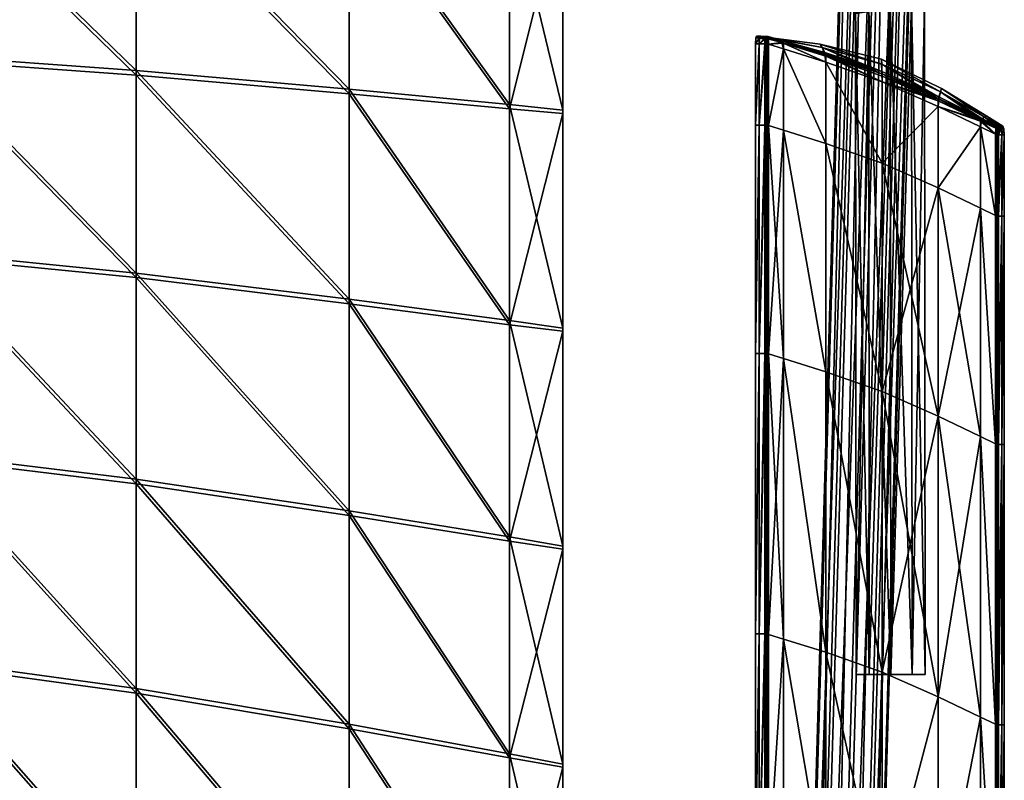
# Model space of a CAD drawing. Units: millimetres. Extents: x 0 to 13500, y 0 to 5600.
# Drawn here: x 3520 to 3670, y 1030 to 1146 of the extents above; entities that cross this region are included whole.
import ezdxf

# ---------------------------------------------------------------- set-up
doc = ezdxf.new("R2010")
doc.units = ezdxf.units.MM
doc.header["$MEASUREMENT"] = 0
for name, color, linetype, true_color in [('plastik', 3, 'Continuous', 0x00ff00), ('podlokietniki', 250, 'Continuous', 0x333333), ('stelaz', 4, 'Continuous', 0x00ffff), ('stopki', 9, 'Continuous', 0x808080)]:
    doc.layers.add(name, color=color, linetype=linetype, true_color=true_color)

msp = doc.modelspace()

# ---------------------------------------------------------------- meshes
at = {"layer": 'plastik'}
mesh = msp.add_polyface(dxfattribs=at)
corners = [(3537.44, 1167.84, 436.54), (3569.92, 1166.36, 437.14), (3569.92, 1134.68, 437.37), (3537.44, 1137.52, 435.87), (3537.44, 1190.42, 437.95), (3569.92, 1190.05, 437.82), (3537.44, 1106.69, 435.52), (3504.95, 1109.93, 433.67), (3504.95, 1139.85, 434.64), (3504.95, 1169.06, 436.05), (3504.95, 1190.72, 438.06), (3569.92, 1103.43, 456.88), (3569.92, 1135.38, 456.48), (3537.44, 1138.23, 454.98), (3569.92, 1167.06, 456.24), (3569.92, 1190.7, 455.33), (3537.44, 1191.07, 455.47), (3537.44, 1168.55, 455.64), (3537.44, 1107.39, 454.62), (3504.95, 1140.56, 453.75), (3504.95, 1169.76, 455.15), (3504.95, 1191.37, 455.58), (3587.97, 1183.4, 438.59), (3569.92, 1198.02, 440.17), (3537.44, 1198.02, 440.55), (3569.92, 1198.02, 440.17), (3537.44, 1198.02, 440.55), (3537.44, 1198.14, 443.73), (3569.92, 1198.14, 443.35), (3504.95, 1198.02, 440.86), (3504.95, 1198.02, 440.86), (3504.95, 1198.14, 444.04), (3537.44, 1198.26, 446.92), (3569.92, 1198.26, 446.53), (3537.44, 1198.38, 450.1), (3569.92, 1198.38, 449.72), (3504.95, 1198.26, 447.23), (3504.95, 1198.38, 450.41), (3537.44, 1198.49, 453.28), (3569.92, 1198.49, 452.9), (3569.92, 1198.49, 452.9), (3537.44, 1198.49, 453.28), (3504.95, 1198.49, 453.6), (3472.46, 1191.6, 455.66), (3504.95, 1198.49, 453.6)]
mesh.append_faces([[corners[k] for k in face] for face in [(0, 1, 2, 2), (2, 3, 0, 0), (1, 0, 4, 4), (4, 5, 1, 1), (6, 7, 8, 8), (9, 0, 3, 3), (3, 8, 9, 9), (0, 9, 10, 10), (10, 4, 0, 0), (11, 12, 13, 13), (14, 15, 16, 16), (16, 17, 14, 14), (12, 14, 17, 17), (17, 13, 12, 12), (18, 13, 19, 19), (20, 19, 13, 13), (13, 17, 20, 20), (21, 20, 17, 17), (17, 16, 21, 21), (22, 5, 23, 23), (24, 23, 5, 5), (5, 4, 24, 24), (25, 26, 27, 27), (27, 28, 25, 25), (29, 24, 4, 4), (4, 10, 29, 29), (26, 30, 31, 31), (31, 27, 26, 26), (32, 33, 28, 28), (28, 27, 32, 32), (33, 32, 34, 34), (34, 35, 33, 33), (36, 32, 27, 27), (27, 31, 36, 36), (32, 36, 37, 37), (37, 34, 32, 32), (38, 39, 35, 35), (35, 34, 38, 38), (40, 41, 16, 16), (16, 15, 40, 40), (42, 38, 34, 34), (34, 37, 42, 42), (43, 21, 44, 44), (41, 44, 21, 21), (21, 16, 41, 41)]])
mesh = msp.add_polyface(dxfattribs=at)
corners = [(3569.92, 1166.36, 437.14), (3594.29, 1165.18, 438.42), (3594.29, 1132.38, 439.4), (3569.92, 1134.68, 437.37), (3569.92, 1190.05, 437.82), (3587.97, 1183.4, 438.59), (3594.29, 1100.16, 457.93), (3594.29, 1133.03, 456.91), (3569.92, 1135.38, 456.48), (3569.92, 1167.06, 456.24), (3594.29, 1165.82, 455.93), (3569.92, 1190.7, 455.33), (3587.97, 1184, 454.87), (3594.29, 1099.52, 440.41), (3602.41, 1131.69, 442.19), (3602.41, 1164.86, 440.97), (3594.29, 1189.73, 440.16), (3602.41, 1164.86, 440.97), (3594.29, 1189.73, 440.16), (3594.29, 1189.85, 443.34), (3602.41, 1164.98, 444.16), (3602.41, 1131.69, 442.19), (3602.41, 1131.81, 445.38), (3602.41, 1165.09, 447.34), (3602.41, 1131.93, 448.56), (3594.29, 1189.97, 446.53), (3594.29, 1190.09, 449.71), (3602.41, 1165.21, 450.53), (3602.41, 1132.04, 451.75), (3602.41, 1098.99, 456.15), (3602.41, 1132.16, 454.93), (3602.41, 1165.33, 453.71), (3602.41, 1132.16, 454.93), (3594.29, 1190.2, 452.9), (3602.41, 1165.33, 453.71), (3594.29, 1190.2, 452.9), (3569.92, 1198.02, 440.17), (3594.29, 1189.73, 440.16), (3569.92, 1198.02, 440.17), (3569.92, 1198.14, 443.35), (3594.29, 1189.85, 443.34), (3569.92, 1198.26, 446.53), (3594.29, 1189.97, 446.53), (3569.92, 1198.38, 449.72), (3594.29, 1190.09, 449.71), (3569.92, 1198.49, 452.9), (3594.29, 1190.2, 452.9), (3569.92, 1198.49, 452.9)]
mesh.append_faces([[corners[k] for k in face] for face in [(0, 1, 2, 2), (2, 3, 0, 0), (1, 0, 4, 4), (4, 5, 1, 1), (6, 7, 8, 8), (9, 8, 7, 7), (7, 10, 9, 9), (11, 9, 10, 10), (10, 12, 11, 11), (13, 2, 14, 14), (15, 14, 2, 2), (2, 1, 15, 15), (16, 15, 1, 1), (1, 5, 16, 16), (17, 18, 19, 19), (19, 20, 17, 17), (21, 17, 20, 20), (20, 22, 21, 21), (23, 24, 22, 22), (22, 20, 23, 23), (25, 23, 20, 20), (20, 19, 25, 25), (23, 25, 26, 26), (26, 27, 23, 23), (24, 23, 27, 27), (27, 28, 24, 24), (29, 30, 7, 7), (31, 32, 28, 28), (28, 27, 31, 31), (33, 31, 27, 27), (27, 26, 33, 33), (34, 35, 12, 12), (12, 10, 34, 34), (30, 34, 10, 10), (10, 7, 30, 30), (36, 16, 5, 5), (37, 38, 39, 39), (39, 40, 37, 37), (41, 42, 40, 40), (40, 39, 41, 41), (42, 41, 43, 43), (43, 44, 42, 42), (45, 46, 44, 44), (44, 43, 45, 45), (35, 47, 11, 11), (11, 12, 35, 35)]])
mesh = msp.add_polyface(dxfattribs=at)
corners = [(3569.92, 972.22, 440.9), (3537.44, 978.16, 437.04), (3537.44, 1011.07, 436.24), (3504.95, 983.02, 433.88), (3472.46, 986.8, 431.42), (3472.46, 1019.53, 430.92), (3504.95, 1015.83, 433.25), (3504.95, 1047.91, 432.99), (3537.44, 1043.46, 435.72), (3472.46, 1051.38, 430.88), (3472.46, 1082.35, 431.31), (3504.95, 1079.28, 433.13), (3537.44, 1075.33, 435.47), (3504.95, 1109.93, 433.67), (3537.44, 1106.69, 435.52), (3472.46, 1112.45, 432.24), (3504.95, 1139.85, 434.64), (3537.44, 1137.52, 435.87), (3439.97, 1022.17, 429.25), (3439.97, 1053.85, 429.36), (3439.97, 1084.54, 430.01), (3439.97, 1114.25, 431.22), (3504.95, 1016.53, 452.35), (3504.95, 983.73, 452.98), (3537.44, 978.87, 456.14), (3537.44, 1011.77, 455.35), (3472.46, 1020.23, 450.02), (3472.46, 987.51, 450.52), (3504.95, 950.2, 453.97), (3504.95, 1048.62, 452.1), (3537.44, 1044.16, 454.82), (3504.95, 1079.98, 452.24), (3537.44, 1076.04, 454.58), (3472.46, 1083.05, 450.42), (3472.46, 1052.08, 449.98), (3504.95, 1110.63, 452.78), (3537.44, 1107.39, 454.62), (3504.95, 1140.56, 453.75), (3472.46, 1142.37, 452.79), (3472.46, 1113.15, 451.34), (3439.97, 1054.56, 448.47), (3439.97, 1022.88, 448.36), (3439.97, 1085.25, 449.11), (3439.97, 1114.95, 450.32), (3439.97, 1143.66, 452.11)]
mesh.append_faces([[corners[k] for k in face] for face in [(0, 1, 2, 2), (3, 4, 5, 5), (5, 6, 3, 3), (1, 3, 6, 6), (6, 2, 1, 1), (7, 8, 2, 2), (2, 6, 7, 7), (9, 7, 6, 6), (6, 5, 9, 9), (7, 9, 10, 10), (10, 11, 7, 7), (8, 7, 11, 11), (11, 12, 8, 8), (13, 14, 12, 12), (12, 11, 13, 13), (15, 13, 11, 11), (11, 10, 15, 15), (16, 17, 14, 14), (18, 5, 4, 4), (19, 9, 5, 5), (20, 10, 9, 9), (21, 15, 10, 10), (22, 23, 24, 24), (24, 25, 22, 22), (23, 22, 26, 26), (26, 27, 23, 23), (28, 23, 27, 27), (29, 22, 25, 25), (25, 30, 29, 29), (31, 29, 30, 30), (30, 32, 31, 31), (29, 31, 33, 33), (33, 34, 29, 29), (22, 29, 34, 34), (34, 26, 22, 22), (35, 31, 32, 32), (32, 36, 35, 35), (37, 35, 36, 36), (38, 39, 35, 35), (31, 35, 39, 39), (39, 33, 31, 31), (40, 41, 26, 26), (34, 33, 42, 42), (43, 42, 33, 33), (33, 39, 43, 43), (44, 43, 39, 39)]])
mesh = msp.add_polyface(dxfattribs=at)
corners = [(3569.92, 1038.01, 439.05), (3537.44, 1043.46, 435.72), (3537.44, 1075.33, 435.47), (3569.92, 1070.51, 438.33), (3569.92, 1102.73, 437.77), (3594.29, 1099.52, 440.41), (3594.29, 1066.59, 441.47), (3537.44, 1106.69, 435.52), (3537.44, 1137.52, 435.87), (3569.92, 1134.68, 437.37), (3594.29, 1132.38, 439.4), (3594.29, 1034.23, 460.08), (3594.29, 1067.23, 458.98), (3569.92, 1071.21, 457.44), (3569.92, 1038.72, 458.15), (3537.44, 1076.04, 454.58), (3569.92, 1103.43, 456.88), (3594.29, 1100.16, 457.93), (3569.92, 1135.38, 456.48), (3537.44, 1138.23, 454.98), (3537.44, 1107.39, 454.62), (3594.29, 1033.59, 442.57), (3602.41, 1065.36, 444.64), (3602.41, 1032.19, 445.86), (3602.41, 1065.36, 444.64), (3602.41, 1065.48, 447.82), (3602.41, 1098.53, 443.42), (3602.41, 1131.69, 442.19), (3602.41, 1098.53, 443.42), (3602.41, 1131.69, 442.19), (3602.41, 1131.81, 445.38), (3602.41, 1098.64, 446.6), (3602.41, 1032.31, 449.05), (3602.41, 1065.59, 451.01), (3602.41, 1032.43, 452.23), (3602.41, 1065.71, 454.19), (3602.41, 1098.76, 449.79), (3602.41, 1131.93, 448.56), (3602.41, 1132.04, 451.75), (3602.41, 1098.88, 452.97), (3602.41, 1032.54, 455.41), (3602.41, 1065.83, 457.38), (3602.41, 1032.66, 458.6), (3602.41, 1065.83, 457.38), (3602.41, 1098.99, 456.15), (3602.41, 1132.16, 454.93), (3594.29, 1133.03, 456.91), (3602.41, 1098.99, 456.15)]
mesh.append_faces([[corners[k] for k in face] for face in [(0, 1, 2, 2), (2, 3, 0, 0), (4, 5, 6, 6), (6, 3, 4, 4), (7, 4, 3, 3), (3, 2, 7, 7), (4, 7, 8, 8), (8, 9, 4, 4), (5, 4, 9, 9), (9, 10, 5, 5), (11, 12, 13, 13), (14, 13, 15, 15), (16, 13, 12, 12), (12, 17, 16, 16), (18, 16, 17, 17), (19, 20, 16, 16), (13, 16, 20, 20), (20, 15, 13, 13), (21, 6, 22, 22), (23, 24, 25, 25), (26, 22, 6, 6), (6, 5, 26, 26), (27, 26, 5, 5), (28, 29, 30, 30), (30, 31, 28, 28), (24, 28, 31, 31), (31, 25, 24, 24), (32, 25, 33, 33), (34, 33, 35, 35), (36, 33, 25, 25), (25, 31, 36, 36), (37, 36, 31, 31), (31, 30, 37, 37), (36, 37, 38, 38), (38, 39, 36, 36), (33, 36, 39, 39), (39, 35, 33, 33), (40, 35, 41, 41), (42, 43, 12, 12), (44, 41, 35, 35), (35, 39, 44, 44), (45, 44, 39, 39), (39, 38, 45, 45), (46, 17, 47, 47), (43, 47, 17, 17), (17, 12, 43, 43)]])
mesh = msp.add_polyface(dxfattribs=at)
corners = [(3537.44, 1011.07, 436.24), (3569.92, 1005.25, 439.91), (3569.92, 972.22, 440.9), (3594.29, 967.39, 444.86), (3594.29, 1000.52, 443.7), (3569.92, 1038.01, 439.05), (3594.29, 1033.59, 442.57), (3537.44, 1043.46, 435.72), (3569.92, 1070.51, 438.33), (3594.29, 1066.59, 441.47), (3569.92, 1005.96, 459.01), (3569.92, 972.93, 460.01), (3594.29, 968.04, 462.38), (3594.29, 1001.17, 461.21), (3537.44, 1011.77, 455.35), (3537.44, 978.87, 456.14), (3569.92, 1038.72, 458.15), (3594.29, 1034.23, 460.08), (3569.92, 1071.21, 457.44), (3537.44, 1076.04, 454.58), (3537.44, 1044.16, 454.82), (3602.41, 999.03, 447.08), (3602.41, 965.86, 448.31), (3602.41, 965.86, 448.31), (3602.41, 999.03, 447.08), (3602.41, 999.14, 450.27), (3602.41, 1032.19, 445.86), (3602.41, 1065.36, 444.64), (3602.41, 1065.48, 447.82), (3602.41, 1032.31, 449.05), (3602.41, 1032.19, 445.86), (3602.41, 965.98, 451.49), (3602.41, 999.26, 453.45), (3602.41, 966.09, 454.67), (3602.41, 999.38, 456.64), (3602.41, 1032.43, 452.23), (3602.41, 1065.59, 451.01), (3602.41, 1065.71, 454.19), (3602.41, 1032.54, 455.41), (3602.41, 966.21, 457.86), (3602.41, 999.5, 459.82), (3602.41, 966.33, 461.04), (3602.41, 999.5, 459.82), (3602.41, 1032.66, 458.6), (3602.41, 1065.83, 457.38), (3594.29, 1067.23, 458.98), (3602.41, 1032.66, 458.6)]
mesh.append_faces([[corners[k] for k in face] for face in [(0, 1, 2, 2), (3, 2, 1, 1), (1, 4, 3, 3), (5, 6, 4, 4), (4, 1, 5, 5), (7, 5, 1, 1), (1, 0, 7, 7), (6, 5, 8, 8), (8, 9, 6, 6), (10, 11, 12, 12), (12, 13, 10, 10), (11, 10, 14, 14), (14, 15, 11, 11), (16, 10, 13, 13), (13, 17, 16, 16), (18, 16, 17, 17), (19, 20, 16, 16), (10, 16, 20, 20), (20, 14, 10, 10), (21, 22, 3, 3), (3, 4, 21, 21), (23, 24, 25, 25), (26, 21, 4, 4), (4, 6, 26, 26), (27, 26, 6, 6), (28, 29, 30, 30), (24, 30, 29, 29), (29, 25, 24, 24), (31, 25, 32, 32), (33, 32, 34, 34), (35, 32, 25, 25), (25, 29, 35, 35), (36, 35, 29, 29), (37, 38, 35, 35), (32, 35, 38, 38), (38, 34, 32, 32), (39, 34, 40, 40), (41, 42, 13, 13), (13, 12, 41, 41), (43, 40, 34, 34), (34, 38, 43, 43), (44, 43, 38, 38), (45, 17, 46, 46), (42, 46, 17, 17), (17, 13, 42, 42)]])
at = {"layer": 'podlokietniki'}
mesh = msp.add_polyface(dxfattribs=at)
corners = [(3633.71, 1143.4, 641.81), (3633.55, 1143.16, 641.83), (3633.6, 1142.92, 641.78), (3633.73, 1143.11, 641.74), (3636.01, 1142.69, 641.47), (3633.71, 1143.4, 641.81), (3636.03, 1142.39, 641.4), (3633.71, 1143.4, 641.81), (3636.01, 1142.69, 641.47), (3635.75, 1142.77, 642.64), (3633.41, 1143.41, 642.94), (3633.55, 1143.16, 641.83), (3633.71, 1143.4, 641.81), (3633.41, 1143.41, 642.94), (3633.24, 1143.16, 642.96), (3632.58, 1143.43, 654.72), (3632.4, 1143.17, 654.71), (3631.82, 1143.17, 650.41), (3632, 1143.44, 650.41), (3635.03, 1142.97, 654.9), (3632.58, 1143.43, 654.72), (3632, 1143.44, 650.41), (3634.53, 1143.12, 650.41), (3635.78, 1142.46, 658.28), (3633.45, 1143.11, 657.98), (3633.45, 1143.11, 657.98), (3633.09, 1142.92, 657.12), (3633.28, 1142.28, 657.95), (3633.73, 1142.22, 659.06), (3633.45, 1143.11, 657.98), (3635.78, 1142.46, 658.28), (3633.56, 1142.28, 641.77), (3633.49, 1142.29, 641.84), (3633.55, 1143.16, 641.83), (3633.24, 1143.16, 642.96), (3633.19, 1142.29, 642.96), (3632.35, 1142.29, 654.71), (3631.76, 1142.29, 650.41), (3631.82, 1143.17, 650.41), (3641.93, 1141.7, 655.4), (3633.73, 1142.22, 641.72), (3632.56, 1143.43, 646.14), (3635.01, 1142.98, 645.97), (3632.56, 1143.43, 646.14), (3632.38, 1143.17, 646.16), (3632.32, 1142.29, 646.16), (3632.38, 1143.17, 646.16), (3641.91, 1141.72, 645.5), (3641.64, 1142.22, 650.42)]
mesh.append_faces([[corners[k] for k in face] for face in [(0, 1, 2, 2), (2, 3, 0, 0), (4, 5, 3, 3), (3, 6, 4, 4), (7, 8, 9, 9), (9, 10, 7, 7), (11, 12, 13, 13), (13, 14, 11, 11), (15, 16, 17, 17), (17, 18, 15, 15), (19, 20, 21, 21), (21, 22, 19, 19), (20, 19, 23, 23), (23, 24, 20, 20), (16, 15, 25, 25), (25, 26, 16, 16), (27, 26, 25, 25), (28, 29, 30, 30), (31, 2, 1, 1), (32, 33, 34, 34), (34, 35, 32, 32), (16, 36, 37, 37), (37, 38, 16, 16), (36, 16, 26, 26), (39, 19, 22, 22), (31, 40, 3, 3), (3, 2, 31, 31), (41, 10, 9, 9), (9, 42, 41, 41), (21, 41, 42, 42), (42, 22, 21, 21), (43, 18, 17, 17), (17, 44, 43, 43), (13, 43, 44, 44), (44, 14, 13, 13), (45, 35, 34, 34), (34, 46, 45, 45), (37, 45, 46, 46), (46, 38, 37, 37), (47, 48, 22, 22)]])
mesh = msp.add_polyface(dxfattribs=at)
corners = [(3642.5, 1139.5, 640.4), (3642.49, 1140.38, 640.43), (3636.03, 1142.39, 641.4), (3636.03, 1141.51, 641.38), (3642.5, 1127.12, 640.4), (3636.03, 1129.13, 641.38), (3633.73, 1142.22, 659.06), (3633.73, 1129.85, 659.06), (3633.28, 1129.9, 657.95), (3633.28, 1142.28, 657.95), (3633.45, 1143.11, 657.98), (3635.78, 1142.46, 658.28), (3636.03, 1141.51, 659.41), (3633.73, 1142.22, 659.06), (3633.73, 1129.85, 659.06), (3633.73, 1142.22, 659.06), (3636.03, 1141.51, 659.41), (3636.03, 1129.13, 659.41), (3633.49, 1142.29, 641.84), (3633.49, 1129.92, 641.84), (3633.56, 1129.9, 641.77), (3633.56, 1142.28, 641.77), (3633.55, 1143.16, 641.83), (3633.49, 1129.92, 641.84), (3633.49, 1142.29, 641.84), (3633.19, 1142.29, 642.96), (3633.19, 1129.92, 642.96), (3632.35, 1142.29, 654.71), (3632.35, 1129.92, 654.71), (3631.76, 1129.92, 650.41), (3631.76, 1142.29, 650.41), (3633.09, 1142.92, 657.12), (3642.48, 1140.69, 640.5), (3636.01, 1142.69, 641.47), (3642.34, 1140.96, 641.8), (3635.75, 1142.77, 642.64), (3636.01, 1142.69, 641.47), (3634.53, 1143.12, 650.41), (3641.64, 1142.22, 650.42), (3641.93, 1141.7, 655.4), (3635.03, 1142.97, 654.9), (3642.35, 1140.64, 659.15), (3635.78, 1142.46, 658.28), (3633.73, 1142.22, 641.72), (3633.73, 1143.11, 641.74), (3633.56, 1129.9, 641.77), (3633.73, 1129.85, 641.72), (3642.5, 1139.5, 660.4), (3642.5, 1127.12, 660.4), (3632.32, 1142.29, 646.16), (3632.32, 1129.92, 646.16), (3635.01, 1142.98, 645.97), (3641.91, 1141.72, 645.5)]
mesh.append_faces([[corners[k] for k in face] for face in [(0, 1, 2, 2), (2, 3, 0, 0), (4, 0, 3, 3), (3, 5, 4, 4), (6, 7, 8, 8), (8, 9, 6, 6), (10, 6, 9, 9), (11, 12, 13, 13), (14, 15, 16, 16), (16, 17, 14, 14), (18, 19, 20, 20), (20, 21, 18, 18), (22, 18, 21, 21), (23, 24, 25, 25), (25, 26, 23, 23), (27, 28, 29, 29), (29, 30, 27, 27), (31, 9, 27, 27), (28, 27, 9, 9), (9, 8, 28, 28), (32, 33, 2, 2), (34, 35, 36, 36), (37, 38, 39, 39), (40, 39, 41, 41), (41, 42, 40, 40), (43, 3, 2, 2), (2, 44, 43, 43), (43, 21, 45, 45), (45, 46, 43, 43), (3, 43, 46, 46), (46, 5, 3, 3), (47, 12, 11, 11), (48, 17, 16, 16), (49, 30, 29, 29), (29, 50, 49, 49), (25, 49, 50, 50), (50, 26, 25, 25), (37, 51, 52, 52), (34, 52, 51, 51), (51, 35, 34, 34)]])
mesh = msp.add_polyface(dxfattribs=at)
corners = [(3659.59, 1133.94, 640.5), (3651.04, 1137.69, 639.86), (3651.04, 1137.37, 639.78), (3659.58, 1133.63, 640.43), (3651.04, 1137.69, 639.86), (3659.59, 1133.94, 640.5), (3659.68, 1134.21, 641.8), (3651.02, 1138.08, 641.24), (3659.94, 1134.95, 655.4), (3650.99, 1139.17, 655.72), (3650.96, 1139.93, 650.42), (3660.12, 1135.46, 650.42), (3659.67, 1133.88, 659.15), (3651.03, 1137.74, 659.72), (3651.04, 1124.1, 639.76), (3651.04, 1136.48, 639.76), (3642.5, 1139.5, 640.4), (3642.49, 1140.38, 640.43), (3651.04, 1124.1, 661.06), (3651.04, 1136.48, 661.06), (3659.58, 1132.74, 660.4), (3659.58, 1132.74, 660.4), (3651.04, 1136.48, 661.06), (3659.58, 1132.74, 640.4), (3636.03, 1142.39, 641.4), (3642.48, 1140.69, 640.5), (3642.48, 1140.69, 640.5), (3642.34, 1140.96, 641.8), (3636.01, 1142.69, 641.47), (3641.93, 1141.7, 655.4), (3641.64, 1142.22, 650.42), (3642.35, 1140.64, 659.15), (3635.78, 1142.46, 658.28), (3642.35, 1140.64, 659.15), (3642.5, 1139.5, 660.4), (3642.5, 1139.5, 660.4), (3642.5, 1127.12, 660.4), (3636.03, 1141.51, 659.41), (3659.95, 1134.97, 645.5), (3650.98, 1139.2, 645.18), (3641.91, 1141.72, 645.5)]
mesh.append_faces([[corners[k] for k in face] for face in [(0, 1, 2, 2), (2, 3, 0, 0), (4, 5, 6, 6), (6, 7, 4, 4), (8, 9, 10, 10), (10, 11, 8, 8), (9, 8, 12, 12), (12, 13, 9, 9), (14, 15, 16, 16), (17, 16, 15, 15), (15, 2, 17, 17), (18, 19, 20, 20), (12, 21, 22, 22), (22, 13, 12, 12), (15, 23, 3, 3), (3, 2, 15, 15), (24, 17, 25, 25), (1, 25, 17, 17), (17, 2, 1, 1), (26, 4, 7, 7), (7, 27, 26, 26), (28, 26, 27, 27), (9, 29, 30, 30), (30, 10, 9, 9), (29, 9, 13, 13), (13, 31, 29, 29), (32, 33, 34, 34), (22, 34, 33, 33), (33, 13, 22, 22), (35, 19, 18, 18), (18, 36, 35, 35), (37, 35, 36, 36), (38, 11, 10, 10), (10, 39, 38, 38), (6, 38, 39, 39), (39, 7, 6, 6), (40, 27, 7, 7), (7, 39, 40, 40), (30, 40, 39, 39), (39, 10, 30, 30)]])
mesh = msp.add_polyface(dxfattribs=at)
corners = [(3668.34, 1081.41, 641.72), (3668.34, 1116.17, 641.72), (3666.04, 1117.27, 641.38), (3651.04, 1089.34, 639.76), (3651.04, 1124.1, 639.76), (3642.5, 1127.12, 640.4), (3642.5, 1092.36, 640.4), (3636.03, 1129.13, 641.38), (3642.5, 1092.36, 660.4), (3636.03, 1094.37, 659.41), (3636.03, 1129.13, 659.41), (3642.5, 1127.12, 660.4), (3651.04, 1089.34, 661.06), (3651.04, 1124.1, 661.06), (3633.56, 1095.14, 641.77), (3633.56, 1129.9, 641.77), (3633.49, 1129.92, 641.84), (3633.49, 1095.15, 641.84), (3633.49, 1129.92, 641.84), (3633.19, 1129.92, 642.96), (3631.76, 1095.15, 650.41), (3631.76, 1129.92, 650.41), (3632.35, 1129.92, 654.71), (3632.35, 1095.15, 654.71), (3633.28, 1129.9, 657.95), (3666.05, 1130.53, 641.4), (3666.04, 1129.65, 641.38), (3668.34, 1128.54, 641.72), (3642.5, 1139.5, 640.4), (3659.58, 1132.74, 660.4), (3659.58, 1120.37, 660.4), (3666.04, 1129.65, 659.41), (3666.04, 1117.27, 659.41), (3659.58, 1085.6, 640.4), (3659.58, 1120.37, 640.4), (3659.58, 1085.6, 660.4), (3659.58, 1132.74, 640.4), (3651.04, 1136.48, 639.76), (3668.34, 1128.54, 659.06), (3668.34, 1116.17, 659.06), (3633.73, 1095.09, 641.72), (3636.03, 1094.37, 641.38), (3633.73, 1129.85, 641.72), (3633.56, 1095.14, 641.77), (3633.56, 1129.9, 641.77), (3633.73, 1095.09, 659.06), (3633.28, 1095.14, 657.95), (3633.73, 1129.85, 659.06), (3633.73, 1095.09, 659.06), (3633.73, 1129.85, 659.06), (3632.32, 1095.15, 646.16), (3633.19, 1095.15, 642.96), (3632.32, 1129.92, 646.16)]
mesh.append_faces([[corners[k] for k in face] for face in [(0, 1, 2, 2), (3, 4, 5, 5), (6, 5, 7, 7), (8, 9, 10, 10), (10, 11, 8, 8), (12, 8, 11, 11), (11, 13, 12, 12), (14, 15, 16, 16), (17, 18, 19, 19), (20, 21, 22, 22), (23, 22, 24, 24), (25, 26, 27, 27), (1, 27, 26, 26), (26, 2, 1, 1), (28, 5, 4, 4), (29, 30, 13, 13), (30, 29, 31, 31), (31, 32, 30, 30), (3, 33, 34, 34), (34, 4, 3, 3), (35, 12, 13, 13), (13, 30, 35, 35), (36, 37, 4, 4), (4, 34, 36, 36), (26, 36, 34, 34), (34, 2, 26, 26), (31, 38, 39, 39), (39, 32, 31, 31), (40, 41, 7, 7), (7, 42, 40, 40), (43, 40, 42, 42), (42, 44, 43, 43), (45, 46, 24, 24), (24, 47, 45, 45), (9, 48, 49, 49), (49, 10, 9, 9), (50, 51, 19, 19), (19, 52, 50, 50), (20, 50, 52, 52), (52, 21, 20, 20)]])
mesh = msp.add_polyface(dxfattribs=at)
corners = [(3666.06, 1130.83, 641.47), (3659.59, 1133.94, 640.5), (3659.58, 1133.63, 640.43), (3666.05, 1130.53, 641.4), (3659.59, 1133.94, 640.5), (3666.06, 1130.83, 641.47), (3666.22, 1130.91, 642.64), (3659.68, 1134.21, 641.8), (3666.67, 1131.11, 654.9), (3659.94, 1134.95, 655.4), (3660.12, 1135.46, 650.42), (3666.98, 1131.26, 650.41), (3666.2, 1130.6, 658.28), (3659.67, 1133.88, 659.15), (3668.34, 1128.54, 641.72), (3668.35, 1129.43, 641.74), (3659.58, 1132.74, 660.4), (3666.2, 1130.6, 658.28), (3666.04, 1129.65, 659.41), (3668.36, 1129.72, 641.81), (3668.52, 1129.35, 641.83), (3668.36, 1129.72, 641.81), (3668.52, 1129.35, 641.83), (3668.71, 1129.35, 642.96), (3668.55, 1129.73, 642.94), (3668.36, 1129.72, 641.81), (3668.55, 1129.73, 642.94), (3669.06, 1129.75, 654.72), (3669.43, 1129.76, 650.41), (3669.24, 1129.36, 654.71), (3669.06, 1129.75, 654.72), (3669.43, 1129.76, 650.41), (3669.6, 1129.36, 650.41), (3668.79, 1129.14, 657.12), (3668.52, 1129.43, 657.98), (3668.52, 1129.43, 657.98), (3659.58, 1132.74, 640.4), (3666.04, 1129.65, 641.38), (3668.34, 1128.54, 659.06), (3659.95, 1134.97, 645.5), (3666.68, 1131.12, 645.97), (3669.08, 1129.75, 646.14), (3669.25, 1129.36, 646.16), (3669.08, 1129.75, 646.14)]
mesh.append_faces([[corners[k] for k in face] for face in [(0, 1, 2, 2), (2, 3, 0, 0), (4, 5, 6, 6), (6, 7, 4, 4), (8, 9, 10, 10), (10, 11, 8, 8), (9, 8, 12, 12), (12, 13, 9, 9), (14, 15, 3, 3), (16, 13, 17, 17), (17, 18, 16, 16), (19, 0, 3, 3), (3, 15, 19, 19), (20, 19, 15, 15), (21, 22, 23, 23), (23, 24, 21, 21), (5, 25, 26, 26), (26, 6, 5, 5), (27, 8, 11, 11), (11, 28, 27, 27), (29, 30, 31, 31), (31, 32, 29, 29), (33, 34, 30, 30), (8, 27, 35, 35), (35, 12, 8, 8), (36, 37, 3, 3), (3, 2, 36, 36), (38, 18, 17, 17), (39, 7, 6, 6), (6, 40, 39, 39), (10, 39, 40, 40), (40, 11, 10, 10), (41, 24, 23, 23), (23, 42, 41, 41), (31, 41, 42, 42), (42, 32, 31, 31), (43, 28, 11, 11), (11, 40, 43, 43), (26, 43, 40, 40), (40, 6, 26, 26)]])
mesh = msp.add_polyface(dxfattribs=at)
corners = [(3668.51, 1081.33, 641.77), (3668.51, 1116.09, 641.77), (3668.34, 1116.17, 641.72), (3668.58, 1128.44, 641.84), (3668.52, 1129.35, 641.83), (3668.47, 1129.14, 641.78), (3668.51, 1128.47, 641.77), (3668.58, 1116.07, 641.84), (3668.51, 1116.09, 641.77), (3668.58, 1128.44, 641.84), (3668.58, 1116.07, 641.84), (3668.77, 1116.07, 642.96), (3668.77, 1128.44, 642.96), (3668.52, 1129.35, 641.83), (3668.71, 1129.35, 642.96), (3669.29, 1128.44, 654.71), (3669.24, 1129.36, 654.71), (3669.6, 1129.36, 650.41), (3669.66, 1128.44, 650.41), (3669.29, 1116.07, 654.71), (3669.66, 1116.07, 650.41), (3668.69, 1116.09, 657.95), (3668.69, 1128.47, 657.95), (3668.79, 1129.14, 657.12), (3668.34, 1128.54, 641.72), (3668.51, 1128.47, 641.77), (3668.35, 1129.43, 641.74), (3668.58, 1081.3, 641.84), (3668.77, 1081.3, 642.96), (3669.29, 1081.3, 654.71), (3668.69, 1081.33, 657.95), (3669.06, 1129.75, 654.72), (3666.2, 1130.6, 658.28), (3668.52, 1129.43, 657.98), (3668.34, 1128.54, 659.06), (3668.34, 1128.54, 659.06), (3668.52, 1129.43, 657.98), (3668.34, 1116.17, 659.06), (3669.31, 1128.44, 646.16), (3669.31, 1116.07, 646.16), (3669.25, 1129.36, 646.16)]
mesh.append_faces([[corners[k] for k in face] for face in [(0, 1, 2, 2), (3, 4, 5, 5), (5, 6, 3, 3), (7, 3, 6, 6), (6, 8, 7, 7), (9, 10, 11, 11), (11, 12, 9, 9), (13, 9, 12, 12), (12, 14, 13, 13), (15, 16, 17, 17), (17, 18, 15, 15), (19, 15, 18, 18), (18, 20, 19, 19), (15, 19, 21, 21), (21, 22, 15, 15), (16, 15, 22, 22), (22, 23, 16, 16), (24, 2, 1, 1), (1, 25, 24, 24), (26, 24, 25, 25), (25, 5, 26, 26), (27, 7, 8, 8), (28, 11, 10, 10), (29, 19, 20, 20), (30, 21, 19, 19), (26, 5, 4, 4), (31, 16, 23, 23), (32, 33, 34, 34), (22, 35, 36, 36), (36, 23, 22, 22), (35, 22, 21, 21), (21, 37, 35, 35), (38, 12, 11, 11), (11, 39, 38, 38), (18, 38, 39, 39), (39, 20, 18, 18), (38, 18, 17, 17), (17, 40, 38, 38), (12, 38, 40, 40), (40, 14, 12, 12)]])
mesh = msp.add_polyface(dxfattribs=at)
corners = [(3668.34, 1116.17, 641.72), (3668.34, 1081.41, 641.72), (3668.51, 1081.33, 641.77), (3666.04, 1117.27, 641.38), (3666.04, 1082.51, 641.38), (3651.04, 1046.64, 639.76), (3651.04, 1089.34, 639.76), (3642.5, 1092.36, 640.4), (3642.5, 1127.12, 640.4), (3636.03, 1129.13, 641.38), (3636.03, 1094.37, 641.38), (3642.5, 1049.66, 640.4), (3668.34, 1081.41, 659.06), (3666.04, 1082.51, 659.41), (3666.04, 1117.27, 659.41), (3668.34, 1116.17, 659.06), (3668.69, 1081.33, 657.95), (3668.34, 1081.41, 659.06), (3668.34, 1116.17, 659.06), (3668.69, 1116.09, 657.95), (3633.56, 1052.44, 641.77), (3633.56, 1095.14, 641.77), (3633.49, 1095.15, 641.84), (3633.49, 1129.92, 641.84), (3633.19, 1129.92, 642.96), (3633.19, 1095.15, 642.96), (3633.49, 1095.15, 641.84), (3633.49, 1052.46, 641.84), (3631.76, 1052.46, 650.41), (3631.76, 1095.15, 650.41), (3632.35, 1095.15, 654.71), (3632.35, 1129.92, 654.71), (3633.28, 1129.9, 657.95), (3633.28, 1095.14, 657.95), (3632.35, 1052.46, 654.71), (3668.51, 1116.09, 641.77), (3668.51, 1081.33, 641.77), (3668.58, 1081.3, 641.84), (3668.58, 1116.07, 641.84), (3668.58, 1081.3, 641.84), (3668.77, 1081.3, 642.96), (3669.66, 1116.07, 650.41), (3669.66, 1081.3, 650.41), (3669.29, 1081.3, 654.71), (3669.29, 1116.07, 654.71), (3659.58, 1085.6, 640.4), (3659.58, 1120.37, 640.4), (3659.58, 1085.6, 660.4), (3659.58, 1120.37, 660.4), (3633.73, 1095.09, 641.72), (3633.56, 1095.14, 641.77), (3633.56, 1052.44, 641.77), (3633.73, 1052.39, 641.72), (3636.03, 1051.67, 659.41), (3633.73, 1052.39, 659.06), (3633.73, 1095.09, 659.06), (3633.73, 1095.09, 659.06), (3633.73, 1052.39, 659.06), (3633.28, 1052.44, 657.95), (3632.32, 1095.15, 646.16), (3632.32, 1052.46, 646.16), (3633.19, 1052.46, 642.96), (3669.31, 1081.3, 646.16), (3669.31, 1116.07, 646.16), (3668.77, 1116.07, 642.96)]
mesh.append_faces([[corners[k] for k in face] for face in [(0, 1, 2, 2), (3, 4, 1, 1), (5, 6, 7, 7), (8, 7, 6, 6), (9, 10, 7, 7), (11, 7, 10, 10), (12, 13, 14, 14), (14, 15, 12, 12), (16, 17, 18, 18), (18, 19, 16, 16), (20, 21, 22, 22), (23, 22, 21, 21), (24, 25, 26, 26), (27, 26, 25, 25), (28, 29, 30, 30), (31, 30, 29, 29), (32, 33, 30, 30), (34, 30, 33, 33), (35, 36, 37, 37), (38, 39, 40, 40), (41, 42, 43, 43), (44, 43, 16, 16), (45, 4, 3, 3), (3, 46, 45, 45), (13, 47, 48, 48), (48, 14, 13, 13), (49, 50, 51, 51), (51, 52, 49, 49), (10, 49, 52, 52), (53, 54, 55, 55), (33, 56, 57, 57), (57, 58, 33, 33), (59, 29, 28, 28), (28, 60, 59, 59), (25, 59, 60, 60), (60, 61, 25, 25), (62, 42, 41, 41), (41, 63, 62, 62), (40, 62, 63, 63), (63, 64, 40, 40)]])
mesh = msp.add_polyface(dxfattribs=at)
corners = [(3668.34, 1081.41, 641.72), (3668.34, 1038.71, 641.72), (3668.51, 1038.63, 641.77), (3668.51, 1081.33, 641.77), (3666.04, 1082.51, 641.38), (3666.04, 1039.81, 641.38), (3642.5, 1092.36, 640.4), (3642.5, 1049.66, 640.4), (3651.04, 1046.64, 639.76), (3636.03, 1094.37, 641.38), (3636.03, 1051.67, 641.38), (3668.34, 1081.41, 659.06), (3668.69, 1081.33, 657.95), (3668.69, 1038.63, 657.95), (3668.34, 1038.71, 659.06), (3666.04, 1082.51, 659.41), (3668.34, 1081.41, 659.06), (3668.34, 1038.71, 659.06), (3666.04, 1039.81, 659.41), (3642.5, 1092.36, 660.4), (3651.04, 1089.34, 661.06), (3651.04, 1046.64, 661.06), (3642.5, 1049.66, 660.4), (3636.03, 1094.37, 659.41), (3636.03, 1051.67, 659.41), (3633.49, 1095.15, 641.84), (3633.49, 1052.46, 641.84), (3633.56, 1052.44, 641.77), (3633.19, 1095.15, 642.96), (3633.19, 1052.46, 642.96), (3633.49, 1052.46, 641.84), (3632.35, 1095.15, 654.71), (3632.35, 1052.46, 654.71), (3631.76, 1052.46, 650.41), (3633.28, 1095.14, 657.95), (3633.28, 1052.44, 657.95), (3668.58, 1038.6, 641.84), (3668.58, 1081.3, 641.84), (3668.51, 1081.33, 641.77), (3668.51, 1038.63, 641.77), (3668.58, 1081.3, 641.84), (3668.58, 1038.6, 641.84), (3668.77, 1038.6, 642.96), (3668.77, 1081.3, 642.96), (3669.29, 1038.6, 654.71), (3669.29, 1081.3, 654.71), (3669.66, 1081.3, 650.41), (3669.66, 1038.6, 650.41), (3659.58, 1085.6, 640.4), (3651.04, 1089.34, 639.76), (3659.58, 1042.91, 640.4), (3659.58, 1085.6, 660.4), (3659.58, 1042.91, 660.4), (3633.73, 1052.39, 641.72), (3633.73, 1095.09, 659.06), (3669.31, 1081.3, 646.16), (3669.31, 1038.6, 646.16)]
mesh.append_faces([[corners[k] for k in face] for face in [(0, 1, 2, 2), (2, 3, 0, 0), (1, 0, 4, 4), (4, 5, 1, 1), (6, 7, 8, 8), (9, 10, 7, 7), (11, 12, 13, 13), (13, 14, 11, 11), (15, 16, 17, 17), (17, 18, 15, 15), (19, 20, 21, 21), (21, 22, 19, 19), (23, 19, 22, 22), (22, 24, 23, 23), (25, 26, 27, 27), (28, 29, 30, 30), (31, 32, 33, 33), (34, 35, 32, 32), (36, 37, 38, 38), (38, 39, 36, 36), (40, 41, 42, 42), (42, 43, 40, 40), (44, 45, 46, 46), (46, 47, 44, 44), (45, 44, 13, 13), (13, 12, 45, 45), (48, 49, 8, 8), (8, 50, 48, 48), (4, 48, 50, 50), (50, 5, 4, 4), (51, 15, 18, 18), (18, 52, 51, 51), (20, 51, 52, 52), (52, 21, 20, 20), (53, 10, 9, 9), (54, 23, 24, 24), (55, 43, 42, 42), (42, 56, 55, 55), (46, 55, 56, 56), (56, 47, 46, 46)]])
mesh = msp.add_polyface(dxfattribs=at)
corners = [(3668.58, 1002.43, 641.84), (3668.58, 1038.6, 641.84), (3668.51, 1038.63, 641.77), (3668.77, 1002.43, 642.96), (3668.77, 1038.6, 642.96), (3668.58, 1038.6, 641.84), (3669.29, 1002.43, 654.71), (3669.29, 1038.6, 654.71), (3669.66, 1038.6, 650.41), (3668.69, 1002.46, 657.95), (3668.69, 1038.63, 657.95), (3668.51, 1002.46, 641.77), (3668.51, 1038.63, 641.77), (3668.34, 1038.71, 641.72), (3668.34, 1002.54, 641.72), (3666.04, 1039.81, 641.38), (3651.04, 1010.47, 639.76), (3651.04, 1046.64, 639.76), (3642.5, 1049.66, 640.4), (3642.5, 1013.49, 640.4), (3636.03, 1051.67, 641.38), (3636.03, 1015.5, 641.38), (3651.04, 1010.47, 661.06), (3651.04, 1046.64, 661.06), (3659.58, 1042.91, 660.4), (3659.58, 1006.74, 660.4), (3666.04, 1039.81, 659.41), (3633.73, 1052.39, 659.06), (3633.73, 1016.22, 659.06), (3633.28, 1016.27, 657.95), (3633.28, 1052.44, 657.95), (3633.73, 1016.22, 659.06), (3633.73, 1052.39, 659.06), (3636.03, 1051.67, 659.41), (3636.03, 1015.5, 659.41), (3633.49, 1052.46, 641.84), (3633.49, 1016.29, 641.84), (3633.56, 1016.27, 641.77), (3633.56, 1052.44, 641.77), (3633.49, 1016.29, 641.84), (3633.49, 1052.46, 641.84), (3633.19, 1052.46, 642.96), (3633.19, 1016.29, 642.96), (3632.35, 1052.46, 654.71), (3632.35, 1016.29, 654.71), (3631.76, 1016.29, 650.41), (3631.76, 1052.46, 650.41), (3659.58, 1006.74, 640.4), (3666.04, 1003.64, 641.38), (3659.58, 1042.91, 640.4), (3668.34, 1002.54, 659.06), (3666.04, 1003.64, 659.41), (3633.73, 1016.22, 641.72), (3633.73, 1052.39, 641.72), (3633.56, 1016.27, 641.77), (3633.56, 1052.44, 641.77), (3642.5, 1013.49, 660.4), (3642.5, 1049.66, 660.4), (3632.32, 1016.29, 646.16), (3632.32, 1052.46, 646.16)]
mesh.append_faces([[corners[k] for k in face] for face in [(0, 1, 2, 2), (3, 4, 5, 5), (6, 7, 8, 8), (9, 10, 7, 7), (11, 12, 13, 13), (14, 13, 15, 15), (16, 17, 18, 18), (19, 18, 20, 20), (20, 21, 19, 19), (22, 23, 24, 24), (25, 24, 26, 26), (27, 28, 29, 29), (29, 30, 27, 27), (31, 32, 33, 33), (33, 34, 31, 31), (35, 36, 37, 37), (37, 38, 35, 35), (39, 40, 41, 41), (41, 42, 39, 39), (43, 44, 45, 45), (45, 46, 43, 43), (44, 43, 30, 30), (30, 29, 44, 44), (47, 48, 15, 15), (15, 49, 47, 47), (16, 47, 49, 49), (49, 17, 16, 16), (50, 51, 26, 26), (52, 21, 20, 20), (20, 53, 52, 52), (54, 52, 53, 53), (53, 55, 54, 54), (56, 34, 33, 33), (33, 57, 56, 56), (22, 56, 57, 57), (57, 23, 22, 22), (58, 42, 41, 41), (41, 59, 58, 58), (45, 58, 59, 59), (59, 46, 45, 45)]])
mesh = msp.add_polyface(dxfattribs=at)
corners = [(3668.51, 1038.63, 641.77), (3668.51, 1002.46, 641.77), (3668.58, 1002.43, 641.84), (3668.58, 1038.6, 641.84), (3668.58, 1002.43, 641.84), (3668.77, 1002.43, 642.96), (3669.66, 1038.6, 650.41), (3669.66, 1002.43, 650.41), (3669.29, 1002.43, 654.71), (3669.29, 1038.6, 654.71), (3668.69, 1002.46, 657.95), (3668.34, 1038.71, 641.72), (3668.34, 1002.54, 641.72), (3668.51, 1002.46, 641.77), (3666.04, 1039.81, 641.38), (3666.04, 1003.64, 641.38), (3651.04, 985.56, 639.76), (3651.04, 1010.47, 639.76), (3642.5, 1013.49, 640.4), (3642.5, 1049.66, 640.4), (3642.5, 988.58, 640.4), (3636.03, 1015.5, 641.38), (3651.04, 985.56, 661.06), (3651.04, 1010.47, 661.06), (3659.58, 1006.74, 660.4), (3659.58, 1042.91, 660.4), (3666.04, 1039.81, 659.41), (3666.04, 1003.64, 659.41), (3659.58, 981.82, 660.4), (3633.28, 991.36, 657.95), (3633.28, 1016.27, 657.95), (3633.73, 1016.22, 659.06), (3633.73, 991.3, 659.06), (3633.73, 1016.22, 659.06), (3636.03, 1015.5, 659.41), (3633.56, 991.36, 641.77), (3633.56, 1016.27, 641.77), (3633.49, 1016.29, 641.84), (3633.49, 991.37, 641.84), (3633.49, 1016.29, 641.84), (3633.19, 1016.29, 642.96), (3633.19, 991.37, 642.96), (3632.35, 1016.29, 654.71), (3632.35, 991.37, 654.71), (3631.76, 991.37, 650.41), (3631.76, 1016.29, 650.41), (3668.34, 1038.71, 659.06), (3668.34, 1002.54, 659.06), (3668.34, 1002.54, 659.06), (3668.34, 1038.71, 659.06), (3668.69, 1038.63, 657.95), (3633.73, 1016.22, 641.72), (3633.56, 1016.27, 641.77), (3633.56, 991.36, 641.77), (3633.73, 991.3, 641.72), (3636.03, 990.59, 641.38), (3642.5, 1013.49, 660.4), (3642.5, 988.58, 660.4), (3636.03, 990.59, 659.41), (3669.31, 1002.43, 646.16), (3669.31, 1038.6, 646.16), (3668.77, 1038.6, 642.96), (3632.32, 1016.29, 646.16), (3632.32, 991.37, 646.16)]
mesh.append_faces([[corners[k] for k in face] for face in [(0, 1, 2, 2), (3, 4, 5, 5), (6, 7, 8, 8), (9, 8, 10, 10), (11, 12, 13, 13), (14, 15, 12, 12), (16, 17, 18, 18), (19, 18, 17, 17), (20, 18, 21, 21), (22, 23, 24, 24), (25, 24, 23, 23), (26, 27, 24, 24), (28, 24, 27, 27), (29, 30, 31, 31), (32, 33, 34, 34), (35, 36, 37, 37), (38, 39, 40, 40), (40, 41, 38, 38), (42, 43, 44, 44), (44, 45, 42, 42), (43, 42, 30, 30), (26, 46, 47, 47), (10, 48, 49, 49), (49, 50, 10, 10), (51, 52, 53, 53), (53, 54, 51, 51), (21, 51, 54, 54), (54, 55, 21, 21), (56, 23, 22, 22), (22, 57, 56, 56), (34, 56, 57, 57), (57, 58, 34, 34), (59, 7, 6, 6), (6, 60, 59, 59), (5, 59, 60, 60), (60, 61, 5, 5), (62, 45, 44, 44), (44, 63, 62, 62), (40, 62, 63, 63), (63, 41, 40, 40)]])
at = {"layer": 'stelaz'}
mesh = msp.add_polyface(dxfattribs=at)
corners = [(3657.57, 1238.25, 16.79), (3655.4, 1238.04, 19.44), (3642.6, 799.07, 19.44), (3644.75, 798.8, 16.78), (3655.4, 1238.04, 19.44), (3652.09, 1237.98, 20.31), (3639.29, 799.35, 20.31), (3642.6, 799.07, 19.44), (3652.09, 1237.98, 20.31), (3648.9, 1238.1, 19.07), (3636.11, 799.53, 19.07), (3639.29, 799.35, 20.31), (3648.9, 1238.1, 19.07), (3647.06, 1238.35, 16.19), (3634.26, 799.54, 16.19), (3636.11, 799.53, 19.07), (3634.44, 799.38, 12.78), (3634.26, 799.54, 16.19), (3647.06, 1238.35, 16.19), (3647.26, 1238.63, 12.77), (3649.44, 1238.84, 10.12), (3636.6, 799.1, 10.13), (3649.44, 1238.84, 10.12), (3652.75, 1238.9, 9.26), (3639.9, 798.82, 9.25), (3636.6, 799.1, 10.13), (3652.75, 1238.9, 9.26), (3655.93, 1238.78, 10.5), (3643.09, 798.65, 10.49), (3639.9, 798.82, 9.25), (3655.93, 1238.78, 10.5), (3657.78, 1238.54, 13.38), (3644.94, 798.64, 13.37), (3643.09, 798.65, 10.49), (3657.78, 1238.54, 13.38), (3657.57, 1238.25, 16.79), (3644.75, 798.8, 16.78), (3644.94, 798.64, 13.37), (3642.22, 795.73, 19.72), (3644.32, 795.1, 17.1), (3638.97, 796.5, 20.56), (3642.22, 795.73, 19.72), (3635.84, 797.11, 19.29), (3638.97, 796.5, 20.56), (3634, 797.33, 16.4), (3635.84, 797.11, 19.29), (3634.17, 797.08, 12.99), (3634, 797.33, 16.4), (3634.44, 799.38, 12.78), (3636.28, 796.45, 10.37), (3634.17, 797.08, 12.99), (3639.52, 795.69, 9.53), (3636.28, 796.45, 10.37), (3642.65, 795.07, 10.8), (3639.52, 795.69, 9.53), (3644.32, 795.1, 17.1), (3644.49, 794.85, 13.69)]
mesh.append_faces([[corners[k] for k in face] for face in [(0, 1, 2, 2), (2, 3, 0, 0), (4, 5, 6, 6), (6, 7, 4, 4), (8, 9, 10, 10), (10, 11, 8, 8), (12, 13, 14, 14), (14, 15, 12, 12), (16, 17, 18, 18), (19, 20, 21, 21), (22, 23, 24, 24), (24, 25, 22, 22), (26, 27, 28, 28), (28, 29, 26, 26), (30, 31, 32, 32), (32, 33, 30, 30), (34, 35, 36, 36), (36, 37, 34, 34), (3, 2, 38, 38), (38, 39, 3, 3), (7, 6, 40, 40), (40, 41, 7, 7), (11, 10, 42, 42), (42, 43, 11, 11), (15, 14, 44, 44), (44, 45, 15, 15), (17, 16, 46, 46), (46, 47, 17, 17), (48, 21, 49, 49), (49, 50, 48, 48), (25, 24, 51, 51), (51, 52, 25, 25), (29, 28, 53, 53), (53, 54, 29, 29), (37, 36, 55, 55), (55, 56, 37, 37)]])
mesh = msp.add_polyface(dxfattribs=at)
corners = [(3652.36, 1046.31, 642.94), (3649.1, 1046.3, 644), (3649.01, 1147.41, 644.12), (3652.26, 1148.03, 643.06), (3649.1, 1046.3, 644), (3647.09, 1046.3, 646.77), (3647, 1146.99, 646.88), (3649.01, 1147.41, 644.12), (3647.09, 1046.3, 646.77), (3647.09, 1046.29, 650.19), (3647, 1146.91, 650.3), (3647, 1146.99, 646.88), (3647.09, 1046.29, 650.19), (3649.1, 1046.29, 652.96), (3649.01, 1147.21, 653.07), (3647, 1146.91, 650.3), (3649.1, 1046.29, 652.96), (3652.36, 1046.29, 654.01), (3652.26, 1147.78, 654.13), (3649.01, 1147.21, 653.07), (3652.36, 1046.29, 654.01), (3655.61, 1046.3, 652.96), (3655.51, 1148.39, 653.07), (3652.26, 1147.78, 654.13), (3655.61, 1046.3, 652.96), (3657.62, 1046.3, 650.19), (3657.52, 1148.82, 650.31), (3655.51, 1148.39, 653.07), (3657.62, 1046.3, 650.19), (3657.62, 1046.31, 646.77), (3657.52, 1148.89, 646.89), (3657.52, 1148.82, 650.31), (3657.62, 1046.31, 646.77), (3655.61, 1046.31, 644), (3655.51, 1148.59, 644.12), (3657.52, 1148.89, 646.89), (3655.61, 1046.31, 644), (3652.36, 1046.31, 642.94), (3652.26, 1148.03, 643.06), (3655.51, 1148.59, 644.12), (3646.59, 1148.07, 646.93), (3648.25, 1149.46, 644.21), (3646.66, 1147.8, 650.34), (3646.59, 1148.07, 646.93), (3648.43, 1148.74, 653.14), (3646.66, 1147.8, 650.34), (3647.06, 1238.35, 16.19), (3647.26, 1238.63, 12.77), (3634.44, 799.38, 12.78), (3636.6, 799.1, 10.13), (3634.44, 799.38, 12.78), (3647.26, 1238.63, 12.77), (3647.09, 1046.3, 646.77), (3649.1, 1046.3, 644), (3652.36, 1046.31, 642.94), (3655.61, 1046.31, 644), (3657.62, 1046.31, 646.77), (3657.62, 1046.3, 650.19), (3655.61, 1046.3, 652.96), (3652.36, 1046.29, 654.01), (3649.1, 1046.29, 652.96), (3647.09, 1046.29, 650.19)]
mesh.append_faces([[corners[k] for k in face] for face in [(0, 1, 2, 2), (2, 3, 0, 0), (4, 5, 6, 6), (6, 7, 4, 4), (8, 9, 10, 10), (10, 11, 8, 8), (12, 13, 14, 14), (14, 15, 12, 12), (16, 17, 18, 18), (18, 19, 16, 16), (20, 21, 22, 22), (22, 23, 20, 20), (24, 25, 26, 26), (26, 27, 24, 24), (28, 29, 30, 30), (30, 31, 28, 28), (32, 33, 34, 34), (34, 35, 32, 32), (36, 37, 38, 38), (38, 39, 36, 36), (7, 6, 40, 40), (40, 41, 7, 7), (11, 10, 42, 42), (42, 43, 11, 11), (15, 14, 44, 44), (44, 45, 15, 15), (46, 47, 48, 48), (49, 50, 51, 51), (52, 53, 54, 54), (54, 55, 56, 56), (54, 56, 57, 57), (54, 57, 58, 58), (54, 58, 59, 59), (54, 59, 60, 60), (54, 60, 61, 61), (52, 54, 61, 61)]])
at = {"layer": 'stopki'}
mesh = msp.add_polyface(dxfattribs=at)
corners = [(3658.38, 1174.16, 0.58), (3657.74, 1174.12, 0.58), (3657.51, 1174.12, 3.49), (3651.18, 858.49, 1.15), (3651.41, 858.19, 1.15), (3649.44, 858.19, 14.07), (3649.27, 858.49, 14.07), (3650.9, 858.75, 1.15), (3649.05, 858.75, 14.07), (3650.54, 858.96, 1.15), (3648.78, 858.96, 14.07), (3650.08, 859.11, 1.15), (3648.43, 859.11, 14.07), (3649.5, 859.18, 1.15), (3647.99, 859.18, 14.07), (3643.15, 858.54, 1.15), (3646.23, 858.86, 1.15), (3646.23, 858.86, 9.76), (3644.97, 858.73, 8.22), (3643.15, 858.54, 7.74), (3641.66, 858.36, 7.34), (3640.34, 858.21, 1.15), (3640.34, 858.21, 7.85), (3649.2, 857.99, 15.22), (3649.05, 858.24, 15.22), (3651.18, 858.49, 1.15), (3650.9, 858.24, 0), (3651.09, 857.99, 0), (3651.41, 858.19, 1.15), (3648.88, 858.44, 15.22), (3650.9, 858.75, 1.15), (3650.67, 858.44, 0), (3648.65, 858.58, 15.22), (3650.37, 858.58, 0), (3648.65, 858.58, 15.22), (3648.35, 858.64, 15.22), (3649.98, 858.64, 0), (3648.43, 859.11, 14.07), (3648.35, 858.64, 15.22), (3647.99, 858.6, 15.22), (3647.99, 859.18, 14.07), (3649.5, 859.18, 1.15), (3649.5, 858.6, 0), (3645.87, 857.74, 15.18), (3646.33, 858.71, 14.29), (3646.33, 858.93, 14.07), (3646.23, 858.86, 1.15), (3646.37, 857.5, 0), (3649.5, 858.6, 0), (3646.23, 858.86, 1.15), (3643.15, 858.54, 1.15), (3646.11, 858.95, 10.87), (3647.99, 859.18, 14.07), (3646.33, 858.93, 14.07), (3646.33, 858.97, 14.06), (3646.33, 858.97, 14.06), (3646.11, 858.95, 10.87), (3646.33, 858.97, 14.06), (3646.33, 858.93, 14.07)]
mesh.append_faces([[corners[k] for k in face] for face in [(0, 1, 2, 2), (3, 4, 5, 5), (5, 6, 3, 3), (7, 3, 6, 6), (6, 8, 7, 7), (9, 7, 8, 8), (8, 10, 9, 9), (11, 9, 10, 10), (10, 12, 11, 11), (13, 11, 12, 12), (12, 14, 13, 13), (15, 16, 17, 17), (15, 17, 18, 18), (19, 15, 18, 18), (15, 19, 20, 20), (21, 15, 20, 20), (22, 21, 20, 20), (5, 23, 24, 24), (24, 6, 5, 5), (25, 26, 27, 27), (27, 28, 25, 25), (6, 24, 29, 29), (29, 8, 6, 6), (30, 31, 26, 26), (26, 25, 30, 30), (8, 29, 32, 32), (32, 10, 8, 8), (9, 33, 31, 31), (31, 30, 9, 9), (10, 34, 35, 35), (35, 12, 10, 10), (11, 36, 33, 33), (33, 9, 11, 11), (37, 38, 39, 39), (39, 40, 37, 37), (41, 42, 36, 36), (36, 11, 41, 41), (39, 43, 44, 44), (40, 39, 44, 44), (40, 44, 45, 45), (46, 47, 48, 48), (42, 41, 49, 49), (47, 46, 50, 50), (17, 16, 13, 13), (17, 13, 14, 14), (51, 17, 14, 14), (52, 53, 54, 54), (51, 14, 55, 55), (56, 57, 58, 58)]])

doc.saveas('drawing.dxf')
